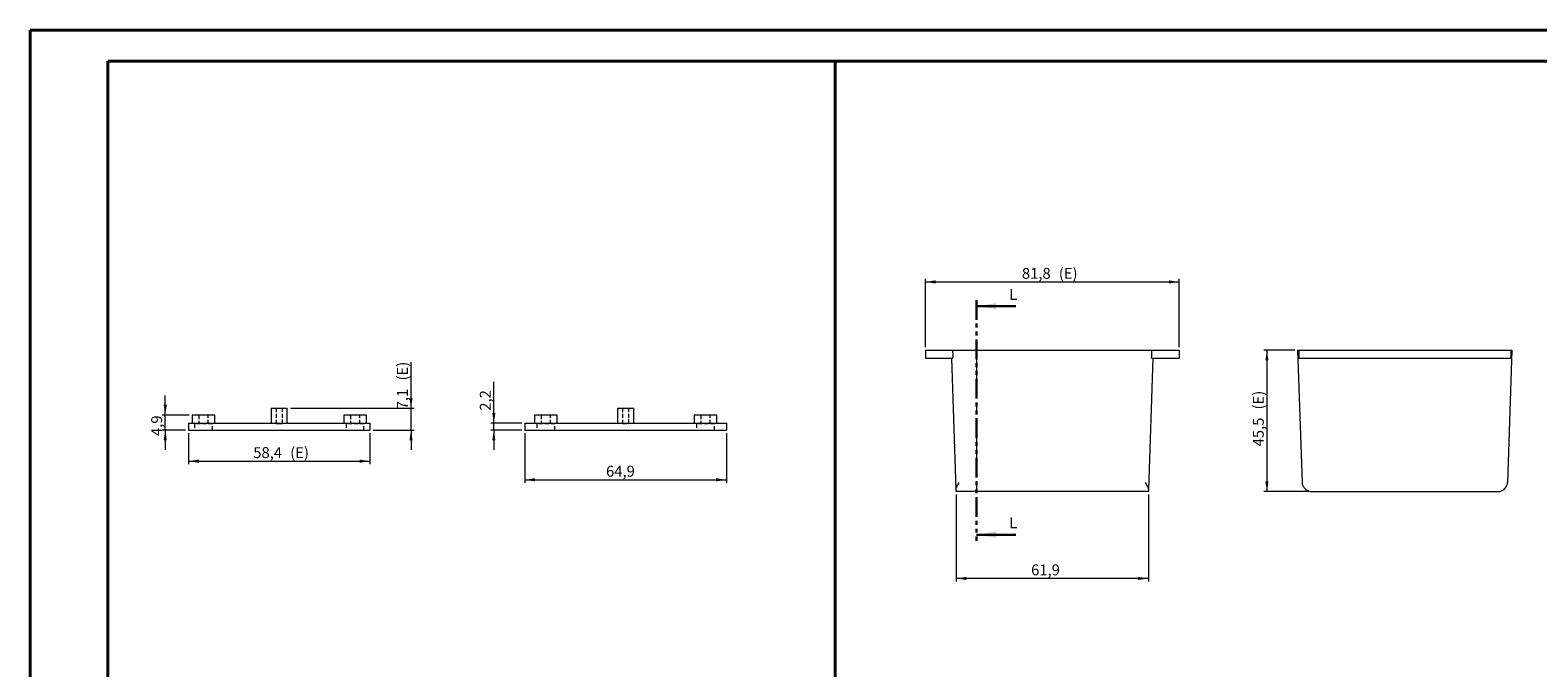
# Model space of a CAD drawing. Units: millimetres. Extents: x 0 to 841, y 0 to 594.
# Drawn here: x 0 to 486, y 389 to 594 of the extents above; entities that cross this region are included whole.
import ezdxf

# ---------------------------------------------------------------- set-up
doc = ezdxf.new("R2010")
doc.units = ezdxf.units.MM
for name, pattern in [('CENTERX2', [20.32, 12.7, -2.54, 2.54, -2.54]), ('HIDDEN', [1.905, 1.27, -0.635]), ('PHANTOM', [12.7, 6.35, -1.27, 1.27, -1.27, 1.27, -1.27])]:
    doc.linetypes.add(name, pattern=pattern)
doc.styles.add('SLDTEXTSTYLE0', font='TXT', dxfattribs={"width": 0.75})
doc.dimstyles.new('SLDDIMSTYLE0', dxfattribs={"dimtxt": 3.5, "dimasz": 3.302, "dimexe": 0, "dimexo": 0.0625, "dimgap": 0.875, "dimtad": 1, "dimdec": 1, "dimrnd": 1e-09, "dimzin": 12, "dimdsep": 46, "dimtxsty": 'SLDTEXTSTYLE0', "dimsah": 1, "dimcen": 0.09, "dimadec": 0, "dimazin": 3, "dimtfac": 1, "dimtdec": 1, "dimtofl": 0, "dimtmove": 0, "dimatfit": 3, "dimfxl": 1, "dimfrac": 2, "dimtolj": 1, "dimtzin": 12, "dimarcsym": 0})
doc.dimstyles.new('SLDDIMSTYLE1', dxfattribs={"dimtxt": 3.5, "dimasz": 3.302, "dimexe": 0, "dimexo": 0.0625, "dimgap": 0.875, "dimtad": 1, "dimdec": 1, "dimrnd": 1e-09, "dimzin": 12, "dimdsep": 46, "dimtxsty": 'SLDTEXTSTYLE0', "dimsah": 1, "dimcen": 0.09, "dimadec": 0, "dimazin": 3, "dimtfac": 1, "dimtdec": 1, "dimtmove": 0, "dimatfit": 0, "dimfxl": 1, "dimfrac": 2, "dimtolj": 1, "dimtzin": 12, "dimarcsym": 0})

# ---------------------------------------------------------------- blocks, each defined once
blk = doc.blocks.new('_D')
at = {"color": 7, "linetype": 'Continuous', "lineweight": 0}
for p, q in [((51.11, 464.22), (51.11, 454.22)), ((109.51, 464.22), (109.51, 454.22)), ((51.11, 455.22), (109.51, 455.22))]:
    blk.add_line(p, q, dxfattribs=at)
for points in [[(51.11, 455.22), (54.41, 454.71), (54.41, 455.73)], [(109.51, 455.22), (106.2, 455.73), (106.2, 454.71)]]:
    blk.add_solid(points, dxfattribs=at)
at = {"color": 7, "linetype": 'Continuous', "lineweight": 0, "char_height": 3.5, "attachment_point": 1, "style": 'SLDTEXTSTYLE0'}
for s, insert in [('58,4', (71.93, 459.73, 0.1)), ('(E)', (83.83, 459.73, 0.1))]:
    blk.add_mtext(s, dxfattribs=dict(at, insert=insert))
blk = doc.blocks.new('_D_1')
at = {"color": 7, "linetype": 'Continuous', "lineweight": 0}
for p, q in [((122.74, 472.32), (122.74, 487.16)), ((83.91, 472.32), (123.74, 472.32)), ((122.74, 465.22), (122.74, 472.32)), ((110.51, 465.22), (123.74, 465.22)), ((122.74, 465.22), (122.74, 458.87))]:
    blk.add_line(p, q, dxfattribs=at)
for points in [[(122.74, 472.32), (123.25, 475.62), (122.24, 475.62)], [(122.74, 465.22), (122.24, 461.92), (123.25, 461.92)]]:
    blk.add_solid(points, dxfattribs=at)
at = {"color": 7, "linetype": 'Continuous', "lineweight": 0, "char_height": 3.5, "attachment_point": 1, "rotation": 90, "style": 'SLDTEXTSTYLE0'}
for s, insert in [('(E)', (118.23, 481.22, 0.1)), ('7,1', (118.23, 471.91, 0.1))]:
    blk.add_mtext(s, dxfattribs=dict(at, insert=insert))
blk = doc.blocks.new('_D_2')
at = {"color": 7, "linetype": 'Continuous', "lineweight": 0}
for p, q in [((43.59, 470.07), (43.59, 476.42)), ((51.26, 470.07), (42.59, 470.07)), ((43.59, 465.22), (43.59, 470.07)), ((50.11, 465.22), (42.59, 465.22)), ((43.59, 465.22), (43.59, 458.87))]:
    blk.add_line(p, q, dxfattribs=at)
for points in [[(43.59, 470.07), (44.09, 473.37), (43.08, 473.37)], [(43.59, 465.22), (43.08, 461.92), (44.09, 461.92)]]:
    blk.add_solid(points, dxfattribs=at)
at = {"color": 7, "linetype": 'Continuous', "lineweight": 0, "insert": (39.07, 463.32, 0.1), "char_height": 3.5, "attachment_point": 1, "rotation": 90, "style": 'SLDTEXTSTYLE0'}
blk.add_mtext('4,9', dxfattribs=at)
blk = doc.blocks.new('_D_10')
at = {"color": 7, "linetype": 'Continuous', "lineweight": 0}
for p, q in [((159.41, 464.22), (159.41, 448.22)), ((224.31, 464.22), (224.31, 448.22)), ((159.41, 449.22), (224.31, 449.22))]:
    blk.add_line(p, q, dxfattribs=at)
for points in [[(159.41, 449.22), (162.71, 448.71), (162.71, 449.73)], [(224.31, 449.22), (221.01, 449.73), (221.01, 448.71)]]:
    blk.add_solid(points, dxfattribs=at)
at = {"color": 7, "linetype": 'Continuous', "lineweight": 0, "insert": (185.55, 453.73, 0.1), "char_height": 3.5, "attachment_point": 1, "style": 'SLDTEXTSTYLE0'}
blk.add_mtext('64,9', dxfattribs=at)
blk = doc.blocks.new('_D_11')
at = {"color": 7, "linetype": 'Continuous', "lineweight": 0}
for p, q in [((149.41, 467.42), (149.41, 480.79)), ((158.41, 467.42), (148.41, 467.42)), ((149.41, 465.22), (149.41, 467.42)), ((158.41, 465.22), (148.41, 465.22)), ((149.41, 465.22), (149.41, 458.87))]:
    blk.add_line(p, q, dxfattribs=at)
for points in [[(149.41, 467.42), (149.92, 470.72), (148.9, 470.72)], [(149.41, 465.22), (148.9, 461.92), (149.92, 461.92)]]:
    blk.add_solid(points, dxfattribs=at)
at = {"color": 7, "linetype": 'Continuous', "lineweight": 0, "insert": (144.9, 471.48, 0.1), "char_height": 3.5, "attachment_point": 1, "rotation": 90, "style": 'SLDTEXTSTYLE0'}
blk.add_mtext('2,2', dxfattribs=at)
blk = doc.blocks.new('_D_12')
at = {"color": 7, "linetype": 'Continuous', "lineweight": 0}
for p, q in [((288.39, 491.95), (288.39, 513.95)), ((288.39, 512.95), (370.14, 512.95)), ((370.14, 491.95), (370.14, 513.95))]:
    blk.add_line(p, q, dxfattribs=at)
for points in [[(288.39, 512.95), (291.7, 512.44), (291.7, 513.46)], [(370.14, 512.95), (366.84, 513.46), (366.84, 512.44)]]:
    blk.add_solid(points, dxfattribs=at)
at = {"color": 7, "linetype": 'Continuous', "lineweight": 0, "char_height": 3.5, "attachment_point": 1, "style": 'SLDTEXTSTYLE0'}
for s, insert in [('81,8', (319.48, 517.46, 0.1)), ('(E)', (331.38, 517.46, 0.1))]:
    blk.add_mtext(s, dxfattribs=dict(at, insert=insert))
blk = doc.blocks.new('_D_13')
at = {"color": 7, "linetype": 'Continuous', "lineweight": 0}
for p, q in [((298.33, 444.45), (298.33, 416.45)), ((360.21, 444.45), (360.21, 416.45)), ((360.21, 417.45), (298.33, 417.45))]:
    blk.add_line(p, q, dxfattribs=at)
for points in [[(298.33, 417.45), (301.63, 416.94), (301.63, 417.96)], [(360.21, 417.45), (356.91, 417.96), (356.91, 416.94)]]:
    blk.add_solid(points, dxfattribs=at)
at = {"color": 7, "linetype": 'Continuous', "lineweight": 0, "insert": (322.45, 421.96, 0.1), "char_height": 3.5, "attachment_point": 1, "style": 'SLDTEXTSTYLE0'}
blk.add_mtext('61,9', dxfattribs=at)
blk = doc.blocks.new('_D_22')
at = {"color": 7, "linetype": 'Continuous', "lineweight": 0}
for p, q in [((407.4, 490.95), (397.4, 490.95)), ((398.4, 490.95), (398.4, 445.45)), ((411.81, 445.45), (397.4, 445.45))]:
    blk.add_line(p, q, dxfattribs=at)
for points in [[(398.4, 490.95), (397.89, 487.65), (398.91, 487.65)], [(398.4, 445.45), (398.91, 448.75), (397.89, 448.75)]]:
    blk.add_solid(points, dxfattribs=at)
at = {"color": 7, "linetype": 'Continuous', "lineweight": 0, "char_height": 3.5, "attachment_point": 1, "rotation": 90, "style": 'SLDTEXTSTYLE0'}
for s, insert in [('(E)', (393.89, 471.87, 0.1)), ('45,5', (393.89, 459.98, 0.1))]:
    blk.add_mtext(s, dxfattribs=dict(at, insert=insert))

msp = doc.modelspace()

# ---------------------------------------------------------------- linework, layer by layer
at = {"color": 7, "linetype": 'Continuous', "lineweight": 40}
for p, q in [((0.079, 0.042), (0.079, 594.042)), ((0.079, 594.042), (841.136, 594.042)), ((25.079, 10.042), (25.079, 584.042)), ((25.079, 584.042), (831.136, 584.042)), ((259.327, 10.042), (259.327, 584.042))]:
    msp.add_line(p, q, dxfattribs=at)
at = {"color": 7, "linetype": 'PHANTOM', "lineweight": 30}
msp.add_line((304.861, 507.131), (304.861, 429.548), dxfattribs=at)
at = {"color": 7, "linetype": 'Continuous', "lineweight": 30}
for p, q in [((317.561, 505.131), (304.861, 505.131)), ((317.561, 431.548), (304.861, 431.548))]:
    msp.add_line(p, q, dxfattribs=at)
at = {"color": 7, "linetype": 'Continuous', "lineweight": 15}
for p, q in [((288.393, 490.951), (288.393, 488.451)), ((288.393, 490.951), (291.393, 490.951)), ((291.393, 490.951), (297.104, 490.951)), ((297.104, 490.951), (297.818, 490.951)), ((297.818, 490.951), (360.719, 490.951)), ((360.719, 490.951), (361.433, 490.951)), ((361.433, 490.951), (367.143, 490.951)), ((367.143, 490.951), (370.143, 490.951)), ((370.143, 490.951), (370.143, 488.451)), ((409.812, 448.352), (408.399, 490.951)), ((408.399, 490.951), (408.699, 490.951)), ((408.699, 490.951), (408.699, 488.451)), ((408.699, 490.951), (411.699, 490.951)), ((411.699, 490.951), (473.999, 490.951)), ((473.999, 490.951), (476.999, 490.951)), ((477.299, 490.951), (475.886, 448.352)), ((476.999, 490.951), (476.999, 488.451)), ((476.999, 490.951), (477.299, 490.951)), ((288.393, 488.451), (291.393, 488.451)), ((291.393, 488.451), (297.278, 488.451)), ((298.304, 446.151), (296.901, 488.451)), ((361.635, 488.451), (360.232, 446.151)), ((361.258, 488.451), (367.143, 488.451)), ((367.143, 488.451), (370.143, 488.451)), ((408.699, 488.451), (411.699, 488.451)), ((411.699, 488.451), (473.999, 488.451)), ((473.999, 488.451), (476.999, 488.451)), ((77.706, 472.323), (77.706, 467.423)), ((77.706, 472.323), (80.306, 472.323)), ((80.306, 472.323), (82.906, 472.323)), ((82.906, 467.423), (82.906, 472.323)), ((189.261, 472.323), (189.261, 467.423)), ((189.261, 472.323), (194.461, 472.323)), ((194.461, 467.423), (194.461, 472.323)), ((51.106, 467.423), (51.106, 465.223)), ((51.106, 467.423), (52.106, 467.423)), ((52.106, 467.423), (108.506, 467.423)), ((52.256, 470.073), (52.256, 467.423)), ((59.556, 470.073), (52.256, 470.073)), ((59.556, 467.423), (59.556, 470.073)), ((101.056, 470.073), (101.056, 467.423)), ((108.356, 470.073), (101.056, 470.073)), ((108.356, 467.423), (108.356, 470.073)), ((108.506, 467.423), (109.506, 467.423)), ((109.506, 467.423), (109.506, 465.223)), ((159.411, 467.423), (159.411, 465.223)), ((159.411, 467.423), (160.411, 467.423)), ((160.411, 467.423), (223.311, 467.423)), ((162.511, 470.073), (162.511, 467.423)), ((169.811, 470.073), (162.511, 470.073)), ((169.811, 467.423), (169.811, 470.073)), ((213.911, 470.073), (213.911, 467.423)), ((221.211, 470.073), (213.911, 470.073)), ((221.211, 467.423), (221.211, 470.073)), ((223.311, 467.423), (224.311, 467.423)), ((224.311, 467.423), (224.311, 465.223)), ((51.106, 465.223), (52.106, 465.223)), ((52.106, 465.223), (108.506, 465.223)), ((108.506, 465.223), (109.506, 465.223)), ((159.411, 465.223), (160.411, 465.223)), ((160.411, 465.223), (223.311, 465.223)), ((223.311, 465.223), (224.311, 465.223)), ((298.328, 445.451), (298.304, 446.151)), ((360.209, 445.451), (298.328, 445.451)), ((360.232, 446.151), (360.209, 445.451)), ((412.81, 445.451), (472.887, 445.451))]:
    msp.add_line(p, q, dxfattribs=at)
at = {"color": 7, "linetype": 'CENTERX2', "lineweight": 0}
for p, q in [((304.868, 488.101), (304.868, 469.101)), ((304.868, 469.101), (304.868, 445.951))]:
    msp.add_line(p, q, dxfattribs=at)
at = {"color": 7, "linetype": 'HIDDEN', "lineweight": 0}
for p, q in [((79.306, 472.323), (79.306, 467.323)), ((81.306, 467.323), (81.306, 472.323)), ((190.861, 472.323), (190.861, 467.323)), ((192.861, 467.323), (192.861, 472.323)), ((58.781, 467.223), (53.031, 467.223)), ((53.031, 467.223), (53.031, 465.223)), ((54.406, 470.073), (54.406, 467.223)), ((57.406, 467.223), (57.406, 470.073)), ((58.781, 465.223), (58.781, 467.223)), ((79.306, 467.323), (80.306, 467.323)), ((80.306, 467.323), (81.306, 467.323)), ((107.581, 467.223), (101.831, 467.223)), ((101.831, 467.223), (101.831, 465.223)), ((103.206, 470.073), (103.206, 467.223)), ((106.206, 467.223), (106.206, 470.073)), ((107.581, 465.223), (107.581, 467.223)), ((169.036, 467.223), (163.286, 467.223)), ((163.286, 467.223), (163.286, 465.223)), ((164.661, 470.073), (164.661, 467.223)), ((167.661, 467.223), (167.661, 470.073)), ((169.036, 465.223), (169.036, 467.223)), ((190.861, 467.323), (192.861, 467.323)), ((220.436, 467.223), (214.686, 467.223)), ((214.686, 467.223), (214.686, 465.223)), ((216.061, 470.073), (216.061, 467.223)), ((219.061, 467.223), (219.061, 470.073)), ((220.436, 465.223), (220.436, 467.223))]:
    msp.add_line(p, q, dxfattribs=at)
at = {"color": 7, "linetype": 'Continuous', "lineweight": 15}
for centre, start, end in [((412.81, 448.451), 230.06151, 270), ((472.887, 448.451), 270, 309.93849)]:
    msp.add_arc(centre, 3, start, end, dxfattribs=at)
for centre, major_axis, start_param, end_param in [((297.118, 512.069), (-1.001, 30.161), 2.3453255, 2.4692563), ((361.418, 512.069), (1.001, 30.161), 3.813929, 3.9378598)]:
    msp.add_ellipse(centre, major_axis=major_axis, ratio=0.033137, start_param=start_param, end_param=end_param, dxfattribs=at)
for points in [[(298.304, 446.151), (298.299, 446.298), (298.336, 446.464), (298.452, 446.812), (298.53, 446.995), (298.709, 447.374), (298.807, 447.566), (299.014, 447.954), (299.122, 448.153), (299.231, 448.352)], [(360.232, 446.151), (360.237, 446.298), (360.2, 446.464), (360.085, 446.812), (360.007, 446.995), (359.827, 447.374), (359.729, 447.566), (359.523, 447.954), (359.414, 448.153), (359.306, 448.352)], [(410.884, 446.151), (410.709, 446.298), (410.553, 446.464), (410.288, 446.812), (410.179, 446.995), (410.003, 447.374), (409.937, 447.566), (409.845, 447.954), (409.819, 448.153), (409.812, 448.352)], [(474.813, 446.151), (474.989, 446.298), (475.145, 446.464), (475.409, 446.812), (475.518, 446.995), (475.695, 447.374), (475.76, 447.566), (475.852, 447.954), (475.879, 448.153), (475.886, 448.352)]]:
    msp.add_open_spline(points, degree=3, knots=[0, 0, 0, 0, 0.25, 0.25, 0.5, 0.5, 0.75, 0.75, 1, 1, 1, 1], dxfattribs=at)
at = {"color": 7, "linetype": 'Continuous', "lineweight": 30}
for points in [[(304.861, 505.131), (311.211, 504.115), (311.211, 506.147)], [(304.861, 431.548), (311.211, 430.532), (311.211, 432.564)]]:
    msp.add_solid(points, dxfattribs=at)

# ---------------------------------------------------------------- texts
at = {"color": 7, "linetype": 'Continuous', "char_height": 3.5, "attachment_point": 1, "style": 'SLDTEXTSTYLE0'}
for insert in [(315.407, 510.684), (315.407, 437.102)]:
    msp.add_mtext('L', dxfattribs=dict(at, insert=insert))

# ---------------------------------------------------------------- dimensions: what is measured, and where the dimension line sits
at = {"color": 7, "linetype": 'Continuous', "lineweight": 0}
for base, p1, p2, picture, middle in [((370.1431351, 512.951478785), (288.3931351, 490.951478785), (370.1431351, 490.951478785), '_D_12', (328.400387906, 512.951478785)), ((109.506, 455.223), (51.106, 465.223), (109.506, 465.223), '_D', (80.851, 455.223))]:
    dim = msp.add_linear_dim(base=base, p1=p1, p2=p2, text='<>(E)', dimstyle='SLDDIMSTYLE0', dxfattribs=at)
    dim.commit()
    dim.dimension.update_dxf_attribs({"geometry": picture, "text_midpoint": middle, "dimtype": 160})
for base, p1, p2, dimstyle, picture, middle in [((398.399, 445.451), (408.399, 490.951), (412.81, 445.451), 'SLDDIMSTYLE0', '_D_22', (398.399, 468.899)), ((122.743, 472.323), (109.506, 465.223), (82.906, 472.323), 'SLDDIMSTYLE1', '_D_1', (122.743, 479.537))]:
    dim = msp.add_linear_dim(base=base, p1=p1, p2=p2, angle=90, text='<>(E)', dimstyle=dimstyle, dxfattribs=at)
    dim.commit()
    dim.dimension.update_dxf_attribs({"geometry": picture, "text_midpoint": middle, "dimtype": 160})
for base, p1, p2, picture, middle in [((149.411, 467.423), (159.411, 465.223), (159.411, 467.423), '_D_11', (149.411, 476.134)), ((43.586638049, 470.072661523), (51.105964524, 465.222661523), (52.255964524, 470.072661523), '_D_2', (43.586638049, 467.972522395))]:
    dim = msp.add_linear_dim(base=base, p1=p1, p2=p2, angle=90, dimstyle='SLDDIMSTYLE1', dxfattribs=at)
    dim.commit()
    dim.dimension.update_dxf_attribs({"geometry": picture, "text_midpoint": middle, "dimtype": 160})
for base, p1, p2, picture, middle in [((224.311, 449.223), (159.411, 465.223), (224.311, 465.223), '_D_10', (191.497, 449.223)), ((298.328, 417.451), (360.209, 445.451), (298.328, 445.451), '_D_13', (328.4, 417.451))]:
    dim = msp.add_linear_dim(base=base, p1=p1, p2=p2, dimstyle='SLDDIMSTYLE0', dxfattribs=at)
    dim.commit()
    dim.dimension.update_dxf_attribs({"geometry": picture, "text_midpoint": middle, "dimtype": 160})

doc.saveas('drawing.dxf')
